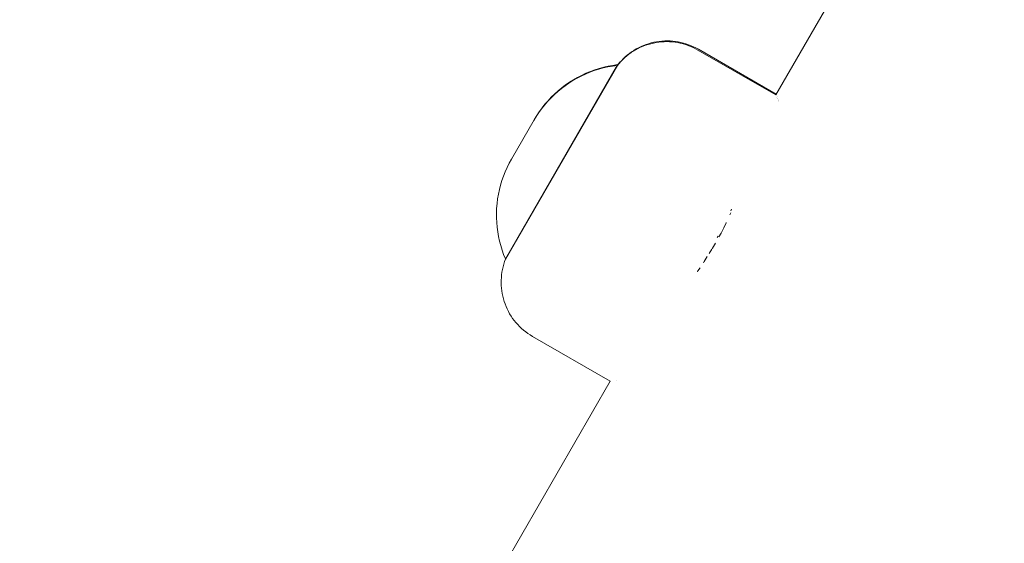
# Paper-space layout 'Sht-3' of a CAD drawing. Units: millimetres. Extents: x -5914 to 5303, y -3860 to 4295.
# Drawn here: x -3531 to -3421, y 1816 to 1874 of the extents above; entities that cross this region are included whole.
import ezdxf

# ---------------------------------------------------------------- set-up
doc = ezdxf.new("R2010")
doc.units = ezdxf.units.MM
for name, color, linetype, lineweight in [('EF-Components-Black Caps', 7, 'Continuous', 5), ('EF-Spider Nest-Firemans Pole', 7, 'Continuous', 5), ('Working-None', 7, 'Continuous', 5)]:
    doc.layers.add(name, color=color, linetype=linetype, lineweight=lineweight)

# ---------------------------------------------------------------- blocks, each defined once
blk = doc.blocks.new('Group')
at = {"layer": 'EF-Components-Black Caps', "color": 7, "linetype": 'Continuous', "lineweight": 5, "transparency": 33554687}
for p, q in [((-3461.05, 1871.26), (-3460.77, 1871.37)), ((-3461, 1871.34), (-3460.72, 1871.45)), ((-3460.77, 1871.37), (-3460.48, 1871.46)), ((-3460.72, 1871.45), (-3460.43, 1871.54)), ((-3460.48, 1871.46), (-3460.19, 1871.54)), ((-3460.43, 1871.54), (-3460.14, 1871.63)), ((-3460.19, 1871.54), (-3459.89, 1871.61)), ((-3460.14, 1871.63), (-3459.84, 1871.7)), ((-3459.89, 1871.61), (-3459.6, 1871.67)), ((-3459.84, 1871.7), (-3459.55, 1871.75)), ((-3459.6, 1871.67), (-3459.3, 1871.71)), ((-3459.55, 1871.75), (-3459.25, 1871.8)), ((-3459.3, 1871.71), (-3458.99, 1871.75)), ((-3459.25, 1871.8), (-3458.95, 1871.83)), ((-3458.99, 1871.75), (-3458.69, 1871.76)), ((-3458.95, 1871.83), (-3458.64, 1871.85)), ((-3458.69, 1871.76), (-3458.39, 1871.77)), ((-3458.64, 1871.85), (-3458.34, 1871.85)), ((-3458.39, 1871.77), (-3458.09, 1871.76)), ((-3458.34, 1871.85), (-3458.04, 1871.85)), ((-3458.09, 1871.76), (-3457.79, 1871.74)), ((-3458.04, 1871.85), (-3457.74, 1871.82)), ((-3457.79, 1871.74), (-3457.48, 1871.71)), ((-3457.74, 1871.82), (-3457.44, 1871.79)), ((-3457.48, 1871.71), (-3457.19, 1871.66)), ((-3457.44, 1871.79), (-3457.14, 1871.74)), ((-3457.19, 1871.66), (-3456.89, 1871.6)), ((-3457.14, 1871.74), (-3456.84, 1871.68)), ((-3456.89, 1871.6), (-3456.59, 1871.53)), ((-3456.84, 1871.68), (-3456.55, 1871.61)), ((-3456.59, 1871.53), (-3456.3, 1871.44)), ((-3456.55, 1871.61), (-3456.26, 1871.53)), ((-3456.3, 1871.44), (-3456.02, 1871.34)), ((-3456.26, 1871.53), (-3455.97, 1871.43)), ((-3455.97, 1871.43), (-3455.69, 1871.32)), ((-3463.05, 1870.07), (-3462.82, 1870.26)), ((-3462.86, 1870.18), (-3462.63, 1870.37)), ((-3462.82, 1870.26), (-3462.58, 1870.45)), ((-3462.63, 1870.37), (-3462.38, 1870.54)), ((-3462.58, 1870.45), (-3462.33, 1870.63)), ((-3462.38, 1870.54), (-3462.13, 1870.71)), ((-3462.33, 1870.63), (-3462.08, 1870.79)), ((-3462.13, 1870.71), (-3461.87, 1870.86)), ((-3462.08, 1870.79), (-3461.82, 1870.95)), ((-3461.87, 1870.86), (-3461.6, 1871.01)), ((-3461.82, 1870.95), (-3461.55, 1871.09)), ((-3461.6, 1871.01), (-3461.33, 1871.14)), ((-3461.55, 1871.09), (-3461.28, 1871.22)), ((-3461.33, 1871.14), (-3461.05, 1871.26)), ((-3461.28, 1871.22), (-3461, 1871.34)), ((-3456.02, 1871.34), (-3455.74, 1871.23)), ((-3455.74, 1871.23), (-3455.46, 1871.11)), ((-3455.69, 1871.32), (-3455.41, 1871.2)), ((-3455.46, 1871.11), (-3455.19, 1870.98)), ((-3455.41, 1871.2), (-3455.14, 1871.06)), ((-3455.19, 1870.98), (-3454.92, 1870.83)), ((-3455.14, 1871.06), (-3454.87, 1870.92)), ((-3454.92, 1870.83), (-3446.22, 1865.81)), ((-3454.87, 1870.92), (-3446.17, 1865.89)), ((-3463.9, 1869.2), (-3476.45, 1847.46)), ((-3463.87, 1869.18), (-3476.42, 1847.45)), ((-3464.42, 1869.12), (-3463.9, 1869.2)), ((-3463.92, 1869.1), (-3463.73, 1869.33)), ((-3463.9, 1869.2), (-3463.87, 1869.18)), ((-3463.87, 1869.18), (-3463.68, 1869.42)), ((-3463.73, 1869.33), (-3463.53, 1869.56)), ((-3463.68, 1869.42), (-3463.48, 1869.64)), ((-3463.53, 1869.56), (-3463.31, 1869.78)), ((-3463.48, 1869.64), (-3463.27, 1869.86)), ((-3463.31, 1869.78), (-3463.09, 1869.98)), ((-3463.27, 1869.86), (-3463.05, 1870.07)), ((-3463.09, 1869.98), (-3462.86, 1870.18)), ((-3467.97, 1867.92), (-3467.49, 1868.14)), ((-3467.92, 1868), (-3467.44, 1868.23)), ((-3467.49, 1868.14), (-3467, 1868.34)), ((-3467.44, 1868.23), (-3466.95, 1868.43)), ((-3467, 1868.34), (-3466.51, 1868.53)), ((-3466.95, 1868.43), (-3466.46, 1868.61)), ((-3466.51, 1868.53), (-3466.01, 1868.69)), ((-3466.46, 1868.61), (-3465.96, 1868.77)), ((-3466.01, 1868.69), (-3465.5, 1868.83)), ((-3465.96, 1868.77), (-3465.45, 1868.91)), ((-3465.5, 1868.83), (-3464.98, 1868.94)), ((-3465.45, 1868.91), (-3464.94, 1869.03)), ((-3464.98, 1868.94), (-3464.47, 1869.04)), ((-3464.94, 1869.03), (-3464.42, 1869.12)), ((-3464.47, 1869.04), (-3463.95, 1869.11)), ((-3463.95, 1869.11), (-3463.92, 1869.1)), ((-3469.77, 1866.84), (-3469.34, 1867.13)), ((-3469.72, 1866.92), (-3469.29, 1867.22)), ((-3469.34, 1867.13), (-3468.89, 1867.42)), ((-3469.29, 1867.22), (-3468.84, 1867.5)), ((-3468.89, 1867.42), (-3468.43, 1867.68)), ((-3468.84, 1867.5), (-3468.39, 1867.76)), ((-3468.43, 1867.68), (-3467.97, 1867.92)), ((-3468.39, 1867.76), (-3467.92, 1868)), ((-3471.32, 1865.55), (-3470.94, 1865.91)), ((-3470.99, 1865.83), (-3470.6, 1866.18)), ((-3470.94, 1865.91), (-3470.55, 1866.27)), ((-3470.6, 1866.18), (-3470.19, 1866.52)), ((-3470.55, 1866.27), (-3470.14, 1866.6)), ((-3470.19, 1866.52), (-3469.77, 1866.84)), ((-3470.14, 1866.6), (-3469.72, 1866.92)), ((-3472.35, 1864.35), (-3472.02, 1864.76)), ((-3472.07, 1864.68), (-3471.73, 1865.08)), ((-3472.02, 1864.76), (-3471.68, 1865.16)), ((-3471.73, 1865.08), (-3471.37, 1865.46)), ((-3471.68, 1865.16), (-3471.32, 1865.55)), ((-3471.37, 1865.46), (-3470.99, 1865.83)), ((-3446.12, 1865.57), (-3446.12, 1865.57)), ((-3446.07, 1865.65), (-3446.07, 1865.65)), ((-3446.06, 1865.37), (-3446.06, 1865.37)), ((-3446.06, 1865.37), (-3446.06, 1865.37)), ((-3446.01, 1865.45), (-3446.01, 1865.45)), ((-3446.01, 1865.45), (-3446.01, 1865.45)), ((-3445.96, 1865.08), (-3445.96, 1865.08)), ((-3445.96, 1865.08), (-3445.96, 1865.08)), ((-3445.94, 1865.25), (-3445.94, 1865.25)), ((-3445.91, 1865.17), (-3445.91, 1865.17)), ((-3445.91, 1865.16), (-3445.91, 1865.16)), ((-3473, 1863.4), (-3472.71, 1863.84)), ((-3472.95, 1863.49), (-3472.66, 1863.93)), ((-3472.71, 1863.84), (-3472.4, 1864.27)), ((-3472.66, 1863.93), (-3472.35, 1864.35)), ((-3472.4, 1864.27), (-3472.07, 1864.68)), ((-3475.78, 1858.62), (-3473.23, 1863.04)), ((-3473.28, 1862.95), (-3473, 1863.4)), ((-3473.23, 1863.04), (-3472.95, 1863.49)), ((-3476.26, 1857.69), (-3476.03, 1858.16)), ((-3476.03, 1858.16), (-3475.78, 1858.62)), ((-3476.67, 1856.72), (-3476.48, 1857.21)), ((-3476.48, 1857.21), (-3476.26, 1857.69)), ((-3476.99, 1855.72), (-3476.84, 1856.22)), ((-3476.84, 1856.22), (-3476.67, 1856.72)), ((-3477.23, 1854.69), (-3477.12, 1855.21)), ((-3477.12, 1855.21), (-3476.99, 1855.72)), ((-3477.38, 1853.65), (-3477.32, 1854.17)), ((-3477.32, 1854.17), (-3477.23, 1854.69)), ((-3477.45, 1852.6), (-3477.43, 1853.12)), ((-3477.43, 1853.12), (-3477.38, 1853.65)), ((-3451.23, 1852.85), (-3451.15, 1853.02)), ((-3477.45, 1852.07), (-3477.45, 1852.6)), ((-3477.42, 1851.54), (-3477.45, 1852.07)), ((-3451.36, 1852.38), (-3451.25, 1852.62)), ((-3477.38, 1851.02), (-3477.42, 1851.54)), ((-3477.31, 1850.5), (-3477.38, 1851.02)), ((-3477.22, 1849.98), (-3477.31, 1850.5)), ((-3452.34, 1850.36), (-3452.04, 1850.94)), ((-3452.04, 1850.94), (-3451.8, 1851.43)), ((-3451.78, 1851.47), (-3451.75, 1851.52)), ((-3477.11, 1849.46), (-3477.22, 1849.98)), ((-3476.97, 1848.95), (-3477.11, 1849.46)), ((-3452.76, 1849.85), (-3452.67, 1850.02)), ((-3452.57, 1849.94), (-3452.34, 1850.36)), ((-3476.82, 1848.45), (-3476.97, 1848.95)), ((-3476.64, 1847.95), (-3476.82, 1848.45)), ((-3453.66, 1848.06), (-3453.36, 1848.56)), ((-3453.34, 1848.59), (-3453.3, 1848.65)), ((-3453.3, 1848.65), (-3452.96, 1849.24)), ((-3476.45, 1847.46), (-3476.64, 1847.95)), ((-3476.53, 1847.17), (-3476.62, 1846.88)), ((-3476.42, 1847.45), (-3476.53, 1847.17)), ((-3476.45, 1847.46), (-3476.42, 1847.45)), ((-3454.31, 1847.03), (-3454.22, 1847.17)), ((-3454.22, 1847.17), (-3453.87, 1847.72)), ((-3476.77, 1846.29), (-3476.83, 1845.99)), ((-3476.7, 1846.59), (-3476.77, 1846.29)), ((-3476.62, 1846.88), (-3476.7, 1846.59)), ((-3454.98, 1846.03), (-3454.92, 1846.12)), ((-3454.92, 1846.12), (-3454.68, 1846.48)), ((-3476.9, 1845.39), (-3476.92, 1845.09)), ((-3476.92, 1845.09), (-3476.92, 1844.79)), ((-3476.87, 1845.69), (-3476.9, 1845.39)), ((-3476.83, 1845.99), (-3476.87, 1845.69)), ((-3476.92, 1844.79), (-3476.91, 1844.49)), ((-3476.91, 1844.49), (-3476.89, 1844.18)), ((-3476.89, 1844.18), (-3476.85, 1843.88)), ((-3476.85, 1843.88), (-3476.81, 1843.58)), ((-3476.81, 1843.58), (-3476.74, 1843.29)), ((-3476.74, 1843.29), (-3476.67, 1842.99)), ((-3476.67, 1842.99), (-3476.58, 1842.7)), ((-3476.58, 1842.7), (-3476.48, 1842.42)), ((-3476.48, 1842.42), (-3476.37, 1842.14)), ((-3476.37, 1842.14), (-3476.25, 1841.86)), ((-3476.25, 1841.86), (-3476.11, 1841.59)), ((-3476.11, 1841.59), (-3475.97, 1841.32)), ((-3475.97, 1841.32), (-3475.81, 1841.07)), ((-3475.81, 1841.07), (-3475.64, 1840.81)), ((-3475.64, 1840.81), (-3475.46, 1840.57)), ((-3475.46, 1840.57), (-3475.27, 1840.34)), ((-3475.27, 1840.34), (-3475.07, 1840.11)), ((-3475.07, 1840.11), (-3474.86, 1839.89)), ((-3474.86, 1839.89), (-3474.64, 1839.68)), ((-3474.64, 1839.68), (-3474.41, 1839.48)), ((-3474.41, 1839.48), (-3474.18, 1839.29)), ((-3474.18, 1839.29), (-3473.93, 1839.11)), ((-3473.93, 1839.11), (-3473.68, 1838.95)), ((-3473.68, 1838.95), (-3473.42, 1838.79)), ((-3473.42, 1838.79), (-3464.72, 1833.77)), ((-3464.71, 1833.76), (-3464.71, 1833.76)), ((-3463.98, 1833.9), (-3463.98, 1833.9))]:
    blk.add_line(p, q, dxfattribs=at)
at = {"layer": 'EF-Spider Nest-Firemans Pole', "color": 7, "linetype": 'Continuous', "lineweight": 5, "transparency": 33554687}
for p, q in [((-3446.22, 1865.81), (-3275.69, 2161.18)), ((-3635.16, 1538.57), (-3464.72, 1833.77))]:
    blk.add_line(p, q, dxfattribs=at)

psp = doc.layouts.new('Sht-3')

# ---------------------------------------------------------------- block references
at = {"layer": 'Working-None'}
psp.add_blockref('Group', (0, 0), dxfattribs=at)

doc.saveas('drawing.dxf')
